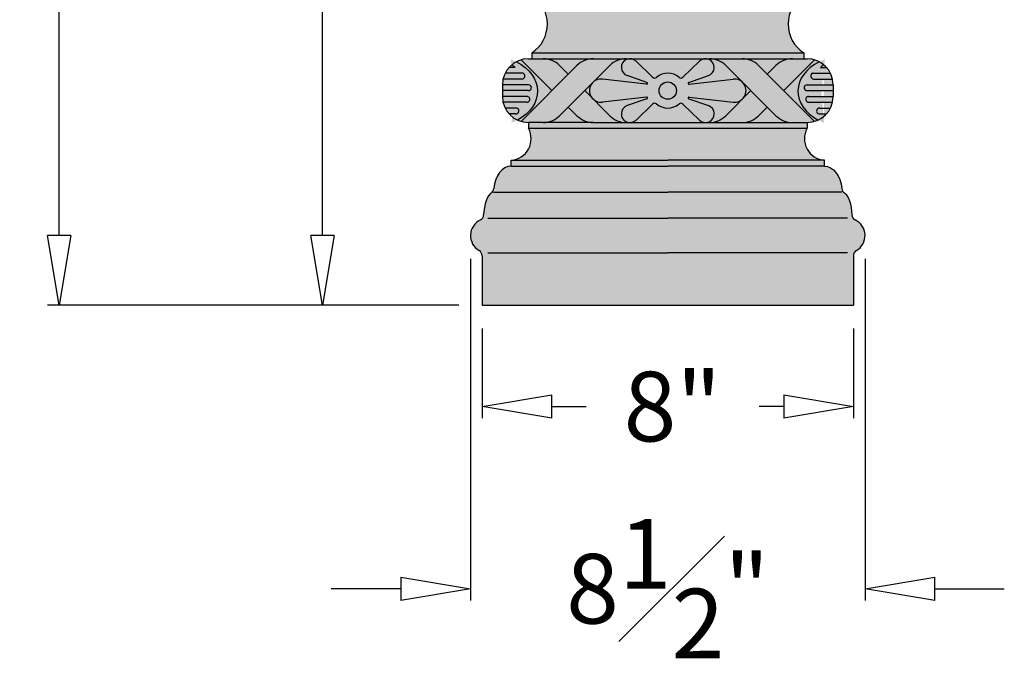
# Model space of a CAD drawing. Units: inches. Extents: x -10 to 120, y -8 to 103.
# Drawn here: x -10 to 11, y -8 to 6 of the extents above; entities that cross this region are included whole.
import ezdxf

# ---------------------------------------------------------------- set-up
doc = ezdxf.new("R2010")
doc.units = ezdxf.units.IN
doc.header["$MEASUREMENT"] = 0
doc.layers.add('_Main Draw', color=7, linetype='Continuous')
doc.layers.add('Dims-CallOuts', color=7, linetype='Continuous', lineweight=9)
doc.layers.add('Thick Drawing', color=253, linetype='Continuous', lineweight=30)
doc.styles.get("Standard").update_dxf_attribs({"font": 'arial.ttf', "height": 1.5})
doc.dimstyles.new('Bruce1', dxfattribs={"dimtxt": 1, "dimasz": 1.5, "dimexe": 0.25, "dimexo": 0.5, "dimgap": 1, "dimtad": 0, "dimtih": 1, "dimtoh": 1, "dimdec": 4, "dimzin": 0, "dimdsep": 46, "dimlunit": 4, "dimtxsty": 'Standard', "dimblk": 'CLOSEDBLANK', "dimcen": 0.09, "dimadec": 0, "dimazin": 0, "dimtfac": 1, "dimtdec": 4, "dimtofl": 0, "dimtmove": 0, "dimatfit": 3, "dimldrblk": 'CLOSEDBLANK', "dimfxl": 1, "dimfrac": 1, "dimtolj": 1, "dimtzin": 0, "dimarcsym": 0})

# ---------------------------------------------------------------- blocks, each defined once
blk = doc.blocks.new('_ClosedBlank')
at = {"color": 0, "linetype": 'ByBlock', "lineweight": -2}
for p, q in [((-1, 0.1666666666666667), (0, 0)), ((-1, 0.1666666666666667), (-1, -0.1666666666666667)), ((0, 0), (-1, -0.1666666666666667))]:
    blk.add_line(p, q, dxfattribs=at)
blk = doc.blocks.new('*D4')
at = {"layer": 'Dims-CallOuts', "color": 0, "lineweight": -2}
for p, q in [((0.6557882136064368, 26.00000002378181), (-3.457921480903676, 26.00000002378181)), ((-3.207921480903676, 24.50000002378181), (-3.207921480903678, 14.7530696008623)), ((-3.207921480903681, 1.500000023781809), (-3.207921480903679, 11.24693044670132)), ((-0.2695166644560629, 2.378180866410915e-08), (-3.457921480903682, 2.378180956730428e-08))]:
    blk.add_line(p, q, dxfattribs=at)
at = {"layer": 'Dims-CallOuts', "color": 0, "lineweight": -2, "xscale": 1.5, "yscale": 1.5, "zscale": 1.5}
for p, rotation in [((-3.207921480903676, 26.00000002378181), 90), ((-3.207921480903682, 2.378180949648555e-08), 270)]:
    blk.add_blockref('_ClosedBlank', p, dxfattribs=dict(at, rotation=rotation))
at = {"layer": 'Dims-CallOuts', "color": 0, "insert": (-3.207921480903681, 13.00000002378181), "char_height": 1.5, "attachment_point": 5}
blk.add_mtext('\\A1;2\'-2"', dxfattribs=at)
blk = doc.blocks.new('*D7')
at = {"layer": 'Dims-CallOuts', "color": 0, "lineweight": -2}
for p, q in [((0.230483335543937, -0.4999999762181915), (0.2304833355439369, -2.435114822557779)), ((8.230483335543937, -0.4999999762181915), (8.230483335543937, -2.435114822557779)), ((1.730483335543937, -2.185114822557779), (2.46999240084083, -2.185114822557779)), ((6.730483335543937, -2.185114822557779), (6.19611791243701, -2.185114822557779))]:
    blk.add_line(p, q, dxfattribs=at)
at = {"layer": 'Dims-CallOuts', "color": 0, "lineweight": -2, "xscale": 1.5, "yscale": 1.5, "zscale": 1.5, "rotation": 180}
blk.add_blockref('_ClosedBlank', (0.2304833355439369, -2.185114822557779), dxfattribs=at)
at = {"layer": 'Dims-CallOuts', "color": 0, "lineweight": -2, "xscale": 1.5, "yscale": 1.5, "zscale": 1.5}
blk.add_blockref('_ClosedBlank', (8.230483335543937, -2.185114822557779), dxfattribs=at)
at = {"layer": 'Dims-CallOuts', "color": 0, "insert": (4.33305515663892, -2.185114822557779), "char_height": 1.5, "attachment_point": 5}
blk.add_mtext('\\A1;8"', dxfattribs=at)
blk = doc.blocks.new('*D8')
at = {"layer": 'Dims-CallOuts', "color": 0, "lineweight": -2}
for p, q in [((-0.01951666445606296, 1.000000023781809), (-0.01951666445606341, -6.362839796523446)), ((8.480483335543937, 1.000000023781809), (8.480483335543937, -6.362839796523446)), ((-1.519516664456063, -6.112839796523446), (-3.019516664456063, -6.112839796523446)), ((9.980483335543937, -6.112839796523446), (11.48048333554394, -6.112839796523446))]:
    blk.add_line(p, q, dxfattribs=at)
at = {"layer": 'Dims-CallOuts', "color": 0, "lineweight": -2, "xscale": 1.5, "yscale": 1.5, "zscale": 1.5}
blk.add_blockref('_ClosedBlank', (-0.01951666445606339, -6.112839796523446), dxfattribs=at)
at = {"layer": 'Dims-CallOuts', "color": 0, "lineweight": -2, "xscale": 1.5, "yscale": 1.5, "zscale": 1.5, "rotation": 180}
blk.add_blockref('_ClosedBlank', (8.480483335543937, -6.112839796523446), dxfattribs=at)
at = {"layer": 'Dims-CallOuts', "color": 0, "insert": (4.230483335543936, -6.112839796523446), "char_height": 1.5, "attachment_point": 5}
blk.add_mtext('\\A1;8{\\H1.000000x;\\S1#2;}"', dxfattribs=at)
blk = doc.blocks.new('*D9')
at = {"layer": 'Dims-CallOuts', "color": 0, "lineweight": -2}
for p, q in [((-0.2587446826263733, 96.00000002378181), (-9.128681073625486, 96.00000002378181)), ((-8.878681073625486, 94.50000002378181), (-8.878681073625497, 49.76585950536435)), ((-8.878681073625508, 1.500000023781811), (-8.878681073625497, 46.23414054219927)), ((-0.2695166644560629, 2.378180866410915e-08), (-9.128681073625508, 2.378181117368827e-08))]:
    blk.add_line(p, q, dxfattribs=at)
at = {"layer": 'Dims-CallOuts', "color": 0, "lineweight": -2, "xscale": 1.5, "yscale": 1.5, "zscale": 1.5}
for p, rotation in [((-8.878681073625486, 96.00000002378181), 90), ((-8.878681073625508, 2.378181110286954e-08), 270)]:
    blk.add_blockref('_ClosedBlank', p, dxfattribs=dict(at, rotation=rotation))
at = {"layer": 'Dims-CallOuts', "color": 0, "insert": (-8.878681073625504, 48.00000002378181), "char_height": 1.5, "attachment_point": 5}
blk.add_mtext("\\A1;8'", dxfattribs=at)

msp = doc.modelspace()

# ---------------------------------------------------------------- hatches: boundary and pattern name
at = {"layer": 'Thick Drawing'}
h = msp.add_hatch(color=256, dxfattribs=at)
h.paths.add_polyline_path([(7.159655236749513, 5.437500023781809), (1.301311434338362, 5.437500023781809), (1.301311434338363, 5.312500023781809), (7.159655236749511, 5.312500023781809)])
h.paths.add_polyline_path([(7.159655236749511, 6.687500023781809), (1.301311434338362, 6.687500023781809, -0.5366750419289197), (1.301311434338362, 5.437500023781809), (7.159655236749511, 5.437500023781809, -0.53667504192892)])
h.paths.add_polyline_path([(7.159655236749511, 6.812500023781829), (1.301311434338362, 6.812500023781931), (1.301311434338362, 6.687500023781809), (7.159655236749512, 6.687500023781809)])
h = msp.add_hatch(color=256, dxfattribs=at)
edge = h.paths.add_edge_path()
edge.add_ellipse((0.3599651959385977, 4.613208862006366), major_axis=(1.065253201422226, -3.856855663774539e-16), ratio=0.7282722607098285, start_angle=-53.48471700896238, end_angle=55.0226537280643)
edge.add_arc((1.230483335543937, 4.750000023781809), 0.5625000000000001, 117.514409130667, 129.2503940973405)
edge.add_spline(control_points=[(0.8745835920785896, 5.185593438104503), (0.8902060159878489, 5.169266153634235), (0.9119779490691098, 5.148430640599525), (0.9376706160074328, 5.124967390226776)], knot_values=[5.322858836440131, 5.322858836440131, 5.322858836440131, 5.322858836440131, 5.353882085382017, 5.353882085382017, 5.353882085382017, 5.353882085382017], degree=3, periodic=0)
edge.add_line((0.9376706160074324, 5.124967390226776), (0.8111914037096528, 5.124967390226775))
edge.add_arc((1.230483335543937, 4.750000023781809), 0.5625, 138.1941445986894, 153.6159106319835)
edge.add_line((0.7265760368147292, 4.999967390226776), (1.113489260655164, 4.999967390226775))
edge.add_arc((1.086359539078838, 4.940396139579988), 0.065458045314776, -91.71425802584872, 65.51470440908952, ccw=False)
edge.add_line((1.084401362757439, 4.874967390226775), (0.6820406244757624, 4.874967390226776))
edge.add_arc((1.230483335543937, 4.75000002378181), 0.5624999999999998, 167.1638208418883, 180.0033240266223)
edge.add_line((0.6679833364905585, 4.749967390226776), (1.230498031231953, 4.749967390226775))
edge.add_arc((1.230498031231952, 4.687467390226775), 0.06249999999999983, 11.135395143210019, 89.9999999999992, ccw=False)
edge.add_arc((1.230498031231952, 4.687467390226775), 0.0625, -89.99999999999949, 11.135395143210019, ccw=False)
edge.add_line((1.230498031231952, 4.624967390226775), (0.6679833355439353, 4.624967390226776))
edge.add_line((0.6679833355439353, 4.624967390226776), (0.6679833355439353, 4.50000002378181))
edge.add_arc((1.230483335543935, 4.500000023785086), 0.5625, 180.0000000003336, 180.0033240269559)
edge.add_line((0.6679833364905567, 4.499967390226776), (1.195706872697975, 4.499967390226775))
edge.add_arc((1.195706872697975, 4.437467390226775), 0.0624999999999999, -25.94242164209288, 90, ccw=False)
edge.add_arc((1.195706872697974, 4.437467390226775), 0.06249999999999981, 270.0000000000008, 334.05757835790735, ccw=False)
edge.add_line((1.195706872697975, 4.374967390226775), (0.682055500230764, 4.374967390226776))
edge.add_arc((1.230483335543937, 4.500000023781809), 0.5624999999999999, 192.8429977019331, 206.3915106736985)
edge.add_line((0.7266084183695112, 4.249967390226776), (0.9606440490682155, 4.249967390226776))
edge.add_arc((0.9606440489865564, 4.187467390226776), 0.06250000000000021, -57.49663928994772, 89.99999992514051, ccw=False)
edge.add_arc((0.9606440489865569, 4.187467390226776), 0.06250000000000022, 302.5033607100519, 449.9999999648769)
edge.add_line((0.9606440490248702, 4.249967390226776), (0.7266084183695112, 4.249967390226776))
edge.add_arc((1.230483335543938, 4.500000023781807), 0.5625, 206.3915106736982, 221.8147747007193)
edge.add_line((0.8112497803878918, 4.124967390226776), (0.9606440489070627, 4.124967390226776))
edge.add_arc((0.9606440489059844, 4.187467390226776), 0.06250000000000022, 270.0000000009885, 302.5103376590543)
edge.add_arc((0.960644048905984, 4.187467390226777), 0.06250000000000022, 270.0000000004625, 302.5103376590542, ccw=False)
edge.add_line((0.9606440489064885, 4.124967390226776), (0.8112497803878922, 4.124967390226776))
edge.add_arc((1.230483335543937, 4.500000023781809), 0.5624999999999999, 221.8147747007195, 245.1201863598404)
h = msp.add_hatch(color=256, dxfattribs=at)
edge = h.paths.add_edge_path()
edge.add_arc((1.23048333554394, 4.75000002378181), 0.5624999999999999, 106.6494061282416, 117.5144091306674)
edge.add_ellipse((0.3599651959385977, 4.613208862006366), major_axis=(1.065253201422226, -3.856855663774539e-16), ratio=0.7282722607098285, start_angle=-53.48471700896238, end_angle=55.02265372806431, ccw=False)
edge.add_arc((1.230483335543936, 4.500000023781809), 0.5624999999999998, 245.1201863598406, 253.3505938717589)
edge.add_line((1.069318860517054, 3.961082347332697), (1.733236536966164, 4.625000023781808))
edge.add_line((1.733236536966164, 4.625000023781808), (1.069318860517053, 5.28891770023092))
h.paths.add_polyline_path([(2.627843318152711, 5.312500023781809), (1.545736536966163, 5.312500023781809, -0.1989123673796586), (1.899289927559438, 5.166053414375082), (2.086789927559438, 4.978553414375082), (2.274289927559436, 5.166053414375082, -0.1989123673796584)])
h.paths.add_polyline_path([(2.086789927559436, 4.271446633188535), (1.899289927559438, 4.083946633188535, -0.1989123673796583), (1.545736536966164, 3.937500023781809), (2.627843318152712, 3.937500023781808, -0.1989123673796582), (2.274289927559437, 4.083946633188534)])
h.paths.add_polyline_path([(3.35661415152452, 4.302172463096706), (3.780195540942773, 4.448893049746234, 0.8969487207224507), (3.771327511340713, 4.487656195814369), (2.822008126877133, 4.376690617016651, -0.2104946631619406), (2.629361930455758, 4.43598141147876), (2.981396708745983, 4.083946633188535, 0.1989123673796588), (3.334950099339259, 3.937500023781809), (3.417983335543937, 3.937500023781809, -0.8457754175854234)])
h.paths.add_polyline_path([(2.603964723240889, 4.788621428869988), (2.440343318152711, 4.625000023781808), (2.60396472324089, 4.461378618693629, -0.372698105508188)])
h.paths.add_polyline_path([(3.35661415152452, 4.947827584466912, -0.8457754175854195), (3.417983335543937, 5.312500023781809), (3.334950099339257, 5.312500023781809, 0.1989123673796585), (2.981396708745983, 5.166053414375082), (2.629361930455758, 4.814018636084857, -0.2104946631619408), (2.822008126877133, 4.873309430546966), (3.771327511340709, 4.762343851749251, 0.8969487207224455), (3.780195540942769, 4.801106997817386)])
h.paths.add_polyline_path([(4.912476455477586, 5.259626188606285, -0.1948779396208959), (5.042983335543937, 5.312500023781809), (3.417983335543937, 5.312500023781809, -0.1948779396208957), (3.548490215610288, 5.259626188606285), (3.904667011961445, 4.914347672320674, 0.385352884713299), (3.988499881063616, 4.911476912479258, -0.3658229918762905), (4.472466790024258, 4.911476912479257, 0.3853528847132926), (4.556299659126428, 4.914347672320673)])
h.paths.add_polyline_path([(5.479569962341892, 5.166053414375082, 0.1989123673796584), (5.126016571748617, 5.312500023781809), (5.042983335543937, 5.312500023781809, -0.8457754175854225), (5.104352519563355, 4.947827584466912), (4.680771130145104, 4.801106997817384, 0.89694872072245), (4.689639159747164, 4.762343851749249), (5.638958544210741, 4.873309430546966, -0.2104946631619501), (5.831604740632123, 4.81401863608485)])
h.paths.add_polyline_path([(6.020623352935164, 4.625000023781809), (5.857001947846985, 4.788621428869988, -0.3726981055081786), (5.857001947846991, 4.461378618693636)])
h.paths.add_polyline_path([(5.831604740632114, 4.435981411478759, -0.2104946631619391), (5.638958544210741, 4.376690617016651), (4.689639159747161, 4.487656195814368, 0.89694872072245), (4.680771130145101, 4.448893049746233), (5.104352519563355, 4.302172463096706, -0.8457754175854181), (5.042983335543937, 3.937500023781809), (5.126016571748616, 3.937500023781809, 0.1989123673796588), (5.479569962341891, 4.083946633188535)])
h.paths.add_polyline_path([(4.556299659126428, 4.335652375242944, 0.3853528847132952), (4.472466790024258, 4.33852313508436, -0.3658229918762912), (3.988499881063616, 4.33852313508436, 0.3853528847132937), (3.904667011961446, 4.335652375242945), (3.548490215610288, 3.990373858957332, -0.1948779396208956), (3.417983335543937, 3.937500023781809), (5.042983335543937, 3.937500023781809, -0.1948779396208957), (4.912476455477586, 3.990373858957332)])
h.paths.add_polyline_path([(4.042983335543937, 4.625000023781809, 1), (4.417983335543937, 4.625000023781809, 1)])
h.paths.add_polyline_path([(6.561676743528436, 5.166053414375082, -0.1989123673796578), (6.91523013412171, 5.312500023781809), (5.833123352935162, 5.312500023781809, -0.1989123673796586), (6.186676743528437, 5.166053414375082), (6.374176743528436, 4.978553414375082)])
h.paths.add_polyline_path([(6.561676743528443, 4.08394663318853), (6.374176743528437, 4.271446633188534), (6.186676743528437, 4.083946633188534, -0.1989123673796578), (5.833123352935164, 3.937500023781808), (6.91523013412171, 3.937500023781809, -0.198912367379654)])
edge = h.paths.add_edge_path()
edge.add_ellipse((8.101001475149275, 4.613208862006364), major_axis=(-1.065253201422226, 0), ratio=0.7282722607098285, start_angle=304.9773462719357, end_angle=413.4847170089624, ccw=False)
edge.add_arc((7.230483335543935, 4.750000023781809), 0.5624999999999998, 62.48559086933273, 73.3505938717585)
edge.add_line((7.391647810570821, 5.28891770023092), (6.72773013412171, 4.625000023781808))
edge.add_line((6.72773013412171, 4.625000023781808), (7.39164781057082, 3.961082347332697))
edge.add_arc((7.230483335543939, 4.500000023781809), 0.5625, 286.649406128241, 294.879813640159)
h = msp.add_hatch(color=256, dxfattribs=at)
h.paths.add_polyline_path([(7.391647810570821, 5.28891770023092, 0.07277480812333073), (7.230483335543937, 5.312500023781809), (6.91523013412171, 5.312500023781809, 0.1989123673796586), (6.561676743528436, 5.166053414375082), (6.374176743528437, 4.978553414375082), (6.72773013412171, 4.625000023781807)])
h.paths.add_polyline_path([(6.186676743528437, 4.083946633188534), (6.374176743528437, 4.271446633188534), (6.020623352935163, 4.625000023781808), (5.857001947846983, 4.461378618693628, -0.03596352915180977), (5.831604740632117, 4.435981411478761), (5.479569962341891, 4.083946633188535, -0.1989123673796589), (5.126016571748616, 3.937500023781809), (5.833123352935162, 3.937500023781808, 0.1989123673796584)])
h.paths.add_polyline_path([(2.629361930455761, 4.435981411478758, -0.03596352915182255), (2.603964723240885, 4.461378618693633), (2.44034331815271, 4.625000023781808), (2.086789927559437, 4.271446633188535), (2.274289927559437, 4.083946633188534, 0.1989123673796581), (2.627843318152711, 3.937500023781808), (3.334950099339258, 3.937500023781809, -0.1989123673796586), (2.981396708745983, 4.083946633188535)])
h.paths.add_polyline_path([(1.899289927559438, 5.166053414375082, 0.1989123673796578), (1.545736536966164, 5.312500023781809), (1.230483335543937, 5.312500023781809, 0.07277480812333074), (1.069318860517053, 5.28891770023092), (1.733236536966163, 4.625000023781808), (2.086789927559437, 4.978553414375082)])
h = msp.add_hatch(color=256, dxfattribs=at)
h.paths.add_polyline_path([(2.603964723240891, 4.788621428869989, -0.03596352915180977), (2.629361930455757, 4.814018636084856), (2.981396708745983, 5.166053414375082, -0.1989123673796585), (3.334950099339257, 5.312500023781809), (2.627843318152711, 5.312500023781809, 0.1989123673796586), (2.274289927559436, 5.166053414375082), (1.069318860517054, 3.961082347332697, 0.07277480812333013), (1.230483335543937, 3.937500023781809), (1.545736536966164, 3.937500023781809, 0.1989123673796583), (1.899289927559438, 4.083946633188535)])
h.paths.add_polyline_path([(6.186676743528437, 5.166053414375082, 0.1989123673796586), (5.833123352935162, 5.312500023781809), (5.126016571748618, 5.312500023781809, -0.1989123673796583), (5.479569962341892, 5.166053414375082), (5.831604740632119, 4.814018636084854, -0.0359635291518), (5.857001947846978, 4.788621428869995), (6.561676743528436, 4.083946633188535, 0.1989123673796583), (6.91523013412171, 3.937500023781809), (7.230483335543937, 3.937500023781809, 0.07277480812333016), (7.39164781057082, 3.961082347332697)])
h = msp.add_hatch(color=256, dxfattribs=at)
h.paths.add_polyline_path([(5.857001947846982, 4.788621428869991), (5.831604740632121, 4.814018636084853, 0.2104946631619469), (5.638958544210741, 4.873309430546966), (4.689639159747164, 4.762343851749249, -0.89694872072245), (4.680771130145104, 4.801106997817384), (5.104352519563355, 4.947827584466912, 1.246027274187135), (4.912476455477586, 5.259626188606285), (4.556299659126428, 4.914347672320674, -0.3853528847132969), (4.472466790024258, 4.911476912479257, 0.3658229918762905), (3.988499881063616, 4.911476912479258, -0.3853528847132956), (3.904667011961446, 4.914347672320673), (3.548490215610288, 5.259626188606285, 1.246027274187136), (3.35661415152452, 4.947827584466912), (3.780195540942769, 4.801106997817386, -0.8969487207224484), (3.771327511340709, 4.762343851749251), (2.822008126877133, 4.873309430546966, 0.2104946631619443), (2.629361930455755, 4.814018636084854), (2.603964723240888, 4.788621428869987, 0.3726981055081786), (2.603964723240884, 4.461378618693634), (2.629361930455759, 4.43598141147876, 0.2104946631619403), (2.822008126877133, 4.376690617016651), (3.771327511340713, 4.487656195814369, -0.8969487207224518), (3.780195540942773, 4.448893049746234), (3.35661415152452, 4.302172463096706, 1.246027274187133), (3.548490215610288, 3.990373858957332), (3.904667011961445, 4.335652375242944, -0.3853528847132968), (3.988499881063616, 4.33852313508436, 0.3658229918762909), (4.472466790024258, 4.33852313508436, -0.3853528847132935), (4.556299659126428, 4.335652375242945), (4.912476455477586, 3.990373858957332, 1.246027274187139), (5.104352519563355, 4.302172463096706), (4.680771130145101, 4.448893049746233, -0.89694872072245), (4.689639159747161, 4.487656195814368), (5.638958544210741, 4.376690617016651, 0.2104946631619433), (5.831604740632118, 4.435981411478762), (5.857001947846984, 4.461378618693629, 0.3726981055081932)])
h.paths.add_polyline_path([(4.417983335543937, 4.625000023781809, -1), (4.042983335543937, 4.625000023781809, -1)], flags=16)
h = msp.add_hatch(color=256, dxfattribs=at)
edge = h.paths.add_edge_path()
edge.add_ellipse((8.101001475149276, 4.613208862006367), major_axis=(-1.065253201422226, -6.768039986912054e-16), ratio=0.7282722607098285, start_angle=304.9773462719357, end_angle=413.4847170089624, ccw=False)
edge.add_arc((7.230483335543937, 4.750000023781809), 0.5625000000000001, 50.74960590265948, 62.48559086933312, ccw=False)
edge.add_spline(control_points=[(7.586383079009284, 5.185593438104504), (7.570760655100025, 5.169266153634235), (7.548988722018764, 5.148430640599526), (7.523296055080441, 5.124967390226777)], knot_values=[5.322858836440131, 5.322858836440131, 5.322858836440131, 5.322858836440131, 5.353882085382017, 5.353882085382017, 5.353882085382017, 5.353882085382017], degree=3, periodic=0)
edge.add_line((7.523296055080442, 5.124967390226777), (7.649775267378221, 5.124967390226776))
edge.add_arc((7.230483335543937, 4.750000023781809), 0.5625, 26.384089368016475, 41.80585540131062, ccw=False)
edge.add_line((7.734390634273145, 4.999967390226777), (7.34747741043271, 4.999967390226776))
edge.add_arc((7.374607132009036, 4.940396139579989), 0.065458045314776, 114.4852955909106, 271.7142580258486)
edge.add_line((7.376565308330434, 4.874967390226776), (7.778926046612112, 4.874967390226777))
edge.add_arc((7.230483335543937, 4.750000023781811), 0.5624999999999998, -0.003324026622181009, 12.836179158111577, ccw=False)
edge.add_line((7.792983334597315, 4.749967390226777), (7.23046863985592, 4.749967390226776))
edge.add_arc((7.230468639855921, 4.687467390226776), 0.06249999999999983, 90.00000000000084, 168.86460485679)
edge.add_arc((7.230468639855921, 4.687467390226776), 0.0625, 168.86460485679, 269.9999999999996)
edge.add_line((7.230468639855921, 4.624967390226776), (7.792983335543939, 4.624967390226777))
edge.add_line((7.792983335543939, 4.624967390226777), (7.792983335543939, 4.500000023781811))
edge.add_arc((7.230483335543939, 4.500000023785087), 0.5625, -0.003324026955908721, -3.3372771213180386e-10, ccw=False)
edge.add_line((7.792983334597317, 4.499967390226777), (7.265259798389899, 4.499967390226776))
edge.add_arc((7.265259798389899, 4.437467390226776), 0.0624999999999999, 90.00000000000001, 205.9424216420929)
edge.add_arc((7.265259798389899, 4.437467390226776), 0.06249999999999981, -154.0575783579073, -90.00000000000078)
edge.add_line((7.265259798389899, 4.374967390226776), (7.77891117085711, 4.374967390226777))
edge.add_arc((7.230483335543937, 4.50000002378181), 0.5624999999999999, -26.391510673698406, -12.842997701933086, ccw=False)
edge.add_line((7.734358252718362, 4.249967390226777), (7.500322622019658, 4.249967390226777))
edge.add_arc((7.500322622101317, 4.187467390226777), 0.06250000000000021, 90.00000007485959, 237.4966392899478)
edge.add_arc((7.500322622101317, 4.187467390226777), 0.06250000000000022, -269.9999999648769, -122.50336071005188, ccw=False)
edge.add_line((7.500322622063003, 4.249967390226777), (7.734358252718362, 4.249967390226777))
edge.add_arc((7.230483335543935, 4.500000023781808), 0.5625, -41.81477470071928, -26.39151067369818, ccw=False)
edge.add_line((7.649716890699982, 4.124967390226777), (7.500322622180811, 4.124967390226777))
edge.add_arc((7.500322622181889, 4.187467390226777), 0.06250000000000022, -122.51033765905419, -90.0000000009885, ccw=False)
edge.add_arc((7.50032262218189, 4.187467390226778), 0.06250000000000022, -122.5103376590542, -90.00000000046245)
edge.add_line((7.500322622181385, 4.124967390226777), (7.649716890699981, 4.124967390226777))
edge.add_arc((7.230483335543937, 4.500000023781809), 0.5624999999999999, -65.12018635984037, -41.81477470071951, ccw=False)
h = msp.add_hatch(color=256, dxfattribs=at)
edge = h.paths.add_edge_path()
edge.add_spline(control_points=[(0.9376706160074328, 5.124967390226776), (0.9119779490691098, 5.148430640599525), (0.8902060159878489, 5.169266153634235), (0.8745835920785896, 5.185593438104503)], knot_values=[5.322858836440131, 5.322858836440131, 5.322858836440131, 5.322858836440131, 5.353882085382017, 5.353882085382017, 5.353882085382017, 5.353882085382017], degree=3, periodic=0)
edge.add_arc((1.230483335543938, 4.750000023781809), 0.5624999999999997, 129.2503940973406, 138.1941445986895)
edge.add_line((0.8111914037096533, 5.124967390226775), (0.9376706160074333, 5.124967390226776))
h.paths.add_polyline_path([(1.113489260650735, 4.999967390226775), (0.7265760368147292, 4.999967390226776, 0.05918286331852681), (0.6820406244757624, 4.874967390226776), (1.08831771540018, 4.874967390226775, 0.7940152647942044)])
h.paths.add_polyline_path([(1.291821377734738, 4.699537898655715, 0.3583699002240971), (1.230498031232229, 4.749967390226775), (0.6679833355439353, 4.749967390226776), (0.6679833355439362, 4.624967390226775), (1.230498031232503, 4.624967390226775, 0.4723530016884351)])
h.paths.add_polyline_path([(1.195706872697975, 4.499967390226775), (0.6679833364905585, 4.499967390226776, 0.05608233165772177), (0.682055500230764, 4.374967390226776), (1.195706872697992, 4.374967390226775, 0.2870172954419973), (1.251909005544481, 4.410125659054362, 0.5539806707206125)])
edge = h.paths.add_edge_path()
edge.add_spline(control_points=[(7.586383079009282, 5.185593438104501), (7.570760655100024, 5.169266153634233), (7.548988722018763, 5.148430640599523), (7.52329605508044, 5.124967390226774)], knot_values=[5.322858836440131, 5.322858836440131, 5.322858836440131, 5.322858836440131, 5.353882085382017, 5.353882085382017, 5.353882085382017, 5.353882085382017], degree=3, periodic=0)
edge.add_line((7.52329605508044, 5.124967390226774), (7.649775267378223, 5.124967390226773))
edge.add_arc((7.230483335543939, 4.750000023781807), 0.5625000000000001, 41.80585540131059, 50.74960590265972)
h.paths.add_polyline_path([(7.734390634273145, 4.999967390226774), (7.347477410432708, 4.999967390226774, 0.7940152648179102), (7.372648955687634, 4.874967390226774), (7.778926046612112, 4.874967390226774, 0.05918286331852672)])
h.paths.add_polyline_path([(7.792983335543937, 4.749967390226775), (7.230468639855919, 4.749967390226774, 0.358369900224343), (7.169145293353401, 4.699537898655661, 0.4723530016895107), (7.230468639855919, 4.624967390226774), (7.792983335543937, 4.624967390226774)])
h.paths.add_polyline_path([(7.792983334597316, 4.499967390226774), (7.265259798389898, 4.499967390226774, 0.5539806707205451), (7.209057665543398, 4.410125659054366, 0.2870172954420587), (7.265259798389898, 4.374967390226774), (7.77891117085711, 4.374967390226774, 0.05608233165772182)])
h = msp.add_hatch(color=256, dxfattribs=at)
h.paths.add_polyline_path([(7.605483335543936, 3.125000023781809), (4.230483335543937, 3.125000023781809), (0.8554833355439371, 3.125000023781809), (0.8554833355439371, 3.000000023781809), (4.230483335543937, 3.000000023781809), (7.605483335543936, 3.000000023781809)])
h.paths.add_polyline_path([(7.230483335543937, 3.812500023781809), (1.230483335543937, 3.812500023781809, -0.546047344693854), (0.8554833355439384, 3.125000023781809), (4.230483335543937, 3.125000023781809), (7.605483335543937, 3.125000023781809, -0.5460473446938551)])
h.paths.add_polyline_path([(7.230483335543937, 3.937500023781809), (6.91523013412171, 3.937500023781809), (5.833123352935162, 3.937500023781808), (5.042983335543937, 3.937500023781809), (3.334950099339257, 3.937500023781809), (2.627843318152711, 3.937500023781808), (1.545736536966164, 3.937500023781809), (1.230483335543937, 3.937500023781809), (1.230483335543937, 3.812500023781809), (7.230483335543937, 3.812500023781809)])
h = msp.add_hatch(color=256, dxfattribs=at)
edge = h.paths.add_edge_path()
edge.add_arc((8.355483335543937, 1.066987321889589), 0.125, 120.00000000000011, 180, ccw=False)
edge.add_arc((8.105483335543923, 1.5000000237818), 0.375, 300.0000000000027, 424.3008696378593)
edge.add_arc((8.322306039519294, 1.950541825439325), 0.1250000000000003, 182.7534309133818, 244.3008696379161, ccw=False)
edge.add_ellipse((7.981960633558091, 1.875000023781808), major_axis=(0, 0.5624999999999996), ratio=0.3860540768033514, start_angle=277.1011525613629, end_angle=345.9125692680349)
edge.add_arc((8.102943018861502, 2.525386760916994), 0.1249999999999999, 185.2464479436954, 236.9746420374749, ccw=False)
edge.add_ellipse((7.605483335543937, 2.437500023781809), major_axis=(0, 0.5625), ratio=0.6692929742473868, start_angle=277.812002482989, end_angle=360)
edge.add_line((7.605483335543934, 3.000000023781809), (4.230483335543937, 3.000000023781809))
edge.add_line((4.230483335543937, 3.000000023781809), (0.8554833355439384, 3.000000023781809))
edge.add_ellipse((0.8554833355439371, 2.437500023781809), major_axis=(0, 0.5625), ratio=0.6692929742473868, start_angle=0, end_angle=82.18799751701096)
edge.add_arc((0.3580236522263642, 2.525386760916933), 0.1250000000000002, 303.0253579623777, 354.75355205633247, ccw=False)
edge.add_ellipse((0.479006037529782, 1.875000023781808), major_axis=(0, 0.5624999999999996), ratio=0.3860540768033514, start_angle=14.08743073196506, end_angle=82.89884743863705)
edge.add_arc((0.1386606315685777, 1.950541825439277), 0.1249999999999999, 295.6991303620691, 357.2465690866403, ccw=False)
edge.add_arc((0.3554833355439957, 1.500000023781775), 0.375, 115.6991303621536, 239.9999999999922)
edge.add_arc((0.1054833355439371, 1.066987321889589), 0.125, 0, 59.99999999999221, ccw=False)
edge.add_line((0.2304833355439371, 1.066987321889589), (0.2304833355439371, 2.378180852247169e-08))
edge.add_line((0.2304833355439371, 2.378180852247169e-08), (8.230483335543937, 2.378180852247169e-08))
edge.add_line((8.230483335543937, 2.378180852247169e-08), (8.230483335543937, 1.066987321889589))

# ---------------------------------------------------------------- linework, layer by layer
at = {"layer": '_Main Draw'}
for p, q in [((1.230483335543937, 5.312500023781809), (7.230483335543937, 5.312500023781809)), ((1.301311434338362, 5.437500023781809), (7.159655236749511, 5.437500023781809)), ((1.301311434338362, 5.437500023781809), (1.301311434338362, 5.312500023781809)), ((7.159655236749512, 5.437500023781809), (7.159655236749511, 5.312500023781809)), ((0.9376706160074328, 5.124967390226776), (0.8111914037096497, 5.124967390226775)), ((1.069318860517053, 5.28891770023092), (1.733236536966163, 4.625000023781809)), ((1.069318860517054, 3.961082347332697), (2.274289927559436, 5.166053414375082)), ((1.899289927559438, 4.083946633188535), (2.981396708745983, 5.166053414375082)), ((1.899289927559438, 5.166053414375082), (2.086789927559437, 4.978553414375082)), ((3.904667011961445, 4.914347672320674), (3.548490215610288, 5.259626188606285)), ((4.556299659126428, 4.914347672320674), (4.912476455477586, 5.259626188606285)), ((6.561676743528436, 4.083946633188535), (5.479569962341892, 5.166053414375082)), ((7.39164781057082, 3.961082347332697), (6.186676743528437, 5.166053414375082)), ((6.561676743528436, 5.166053414375082), (6.374176743528437, 4.978553414375082)), ((7.391647810570822, 5.28891770023092), (6.727730134121711, 4.625000023781809)), ((7.52329605508044, 5.124967390226774), (7.649775267378223, 5.124967390226773)), ((1.113489260655164, 4.999967390226775), (0.726576036814726, 4.999967390226776)), ((3.780195540942769, 4.801106997817386), (3.35661415152452, 4.947827584466912)), ((4.680771130145104, 4.801106997817384), (5.104352519563355, 4.947827584466912)), ((7.347477410432708, 4.999967390226774), (7.734390634273146, 4.999967390226774)), ((0.6679833355439371, 4.750000023781809), (0.6679833355439371, 4.500000023781809)), ((0.6679833355439353, 4.75000002378181), (0.6679833355439353, 4.50000002378181)), ((1.230498031231953, 4.749967390226775), (0.6679833355439353, 4.749967390226776)), ((1.08831771540018, 4.874967390226775), (0.6820406244757606, 4.874967390226776)), ((3.771327511340709, 4.762343851749251), (2.822008126877133, 4.873309430546966)), ((4.689639159747164, 4.762343851749249), (5.638958544210741, 4.873309430546966)), ((7.230468639855919, 4.749967390226774), (7.792983335543937, 4.749967390226774)), ((7.372648955687692, 4.874967390226774), (7.778926046612112, 4.874967390226774)), ((7.792983335543937, 4.750000023781809), (7.792983335543937, 4.500000023781809)), ((1.230498031232503, 4.624967390226775), (0.6679833355439353, 4.624967390226776)), ((1.195706872697975, 4.499967390226775), (0.6679833355439353, 4.499967390226776)), ((2.44034331815271, 4.625000023781809), (2.981396708745983, 4.083946633188535)), ((3.771327511340713, 4.487656195814369), (2.822008126877133, 4.376690617016651)), ((4.689639159747161, 4.487656195814368), (5.638958544210741, 4.376690617016651)), ((6.020623352935164, 4.625000023781809), (5.479569962341891, 4.083946633188535)), ((7.23046863985537, 4.624967390226774), (7.792983335543937, 4.624967390226774)), ((7.265259798389898, 4.499967390226774), (7.792983335543937, 4.499967390226774)), ((1.195706872697992, 4.374967390226775), (0.6820555002307627, 4.374967390226776)), ((0.9606440490682155, 4.249967390226776), (0.7266084183695103, 4.249967390226776)), ((2.086789927559436, 4.271446633188535), (2.274289927559437, 4.083946633188534)), ((3.780195540942773, 4.448893049746234), (3.35661415152452, 4.302172463096706)), ((3.904667011961445, 4.335652375242944), (3.548490215610288, 3.990373858957332)), ((4.556299659126428, 4.335652375242944), (4.912476455477586, 3.990373858957332)), ((4.680771130145101, 4.448893049746233), (5.104352519563355, 4.302172463096706)), ((6.374176743528437, 4.271446633188535), (6.186676743528437, 4.083946633188534)), ((7.26525979838988, 4.374967390226774), (7.77891117085711, 4.374967390226774)), ((7.500322622019656, 4.249967390226774), (7.734358252718362, 4.249967390226774)), ((0.9606440489070627, 4.124967390226776), (0.8112497803878913, 4.124967390226776)), ((7.500322622180809, 4.124967390226774), (7.649716890699981, 4.124967390226774)), ((1.230483335543937, 3.937500023781809), (1.230483335543937, 3.812500023781809)), ((1.545736536966164, 3.937500023781809), (1.230483335543937, 3.937500023781809)), ((2.627843318152712, 3.937500023781808), (1.545736536966164, 3.937500023781809)), ((2.627843318152711, 3.937500023781808), (3.417983335543937, 3.937500023781809)), ((3.334950099339257, 3.937500023781809), (5.126016571748617, 3.937500023781809)), ((5.042983335543937, 3.937500023781809), (5.833123352935162, 3.937500023781808)), ((5.833123352935162, 3.937500023781808), (6.91523013412171, 3.937500023781809)), ((6.91523013412171, 3.937500023781809), (7.230483335543937, 3.937500023781809)), ((7.230483335543937, 3.937500023781809), (7.230483335543937, 3.812500023781809)), ((1.230483335543937, 3.812500023781809), (7.230483335543937, 3.812500023781809)), ((0.8554833355439371, 3.125000023781809), (4.230483335543937, 3.125000023781809)), ((0.8554833355439371, 3.000000023781809), (0.8554833355439371, 3.125000023781809)), ((0.8554833355439371, 3.000000023781809), (4.230483335543937, 3.000000023781809)), ((7.605483335543937, 3.125000023781809), (4.230483335543937, 3.125000023781809)), ((7.605483335543937, 3.000000023781809), (4.230483335543937, 3.000000023781809)), ((7.605483335543937, 3.000000023781809), (7.605483335543937, 3.125000023781809)), ((0.479006037529782, 2.437500023781809), (4.230483335543937, 2.437500023781809)), ((7.981960633558092, 2.437500023781809), (4.230483335543937, 2.437500023781809)), ((0.3554833355439371, 1.875000023781809), (4.230483335543937, 1.875000023781809)), ((8.105483335543937, 1.875000023781809), (4.230483335543937, 1.875000023781809)), ((0.2304833355439371, 1.066987321889589), (0.2304833355439371, 2.378180852247169e-08)), ((0.3554833355439371, 1.125000023781809), (4.230483335543937, 1.125000023781809)), ((8.105483335543937, 1.125000023781809), (4.230483335543937, 1.125000023781809)), ((8.230483335543937, 1.066987321889589), (8.230483335543937, 2.378180852247169e-08)), ((0.2304833355439371, 2.378180852247169e-08), (8.230483335543937, 2.378180852247169e-08))]:
    msp.add_line(p, q, dxfattribs=at)
msp.add_circle((4.230483335543937, 4.625000023781809), 0.1875, dxfattribs=at)
for centre, radius, start, end in [((0.8867333355439371, 6.062500023781809), 0.75, 303.5573097619207, 56.44269023807932), ((7.574233335543937, 6.062500023781809), 0.75, 123.5573097619207, 236.4426902380793), ((1.230483335543937, 4.750000023781809), 0.5625, 90, 180), ((1.545736536966164, 4.812500023781809), 0.5, 44.99999999999996, 90), ((2.62784331815271, 4.812500023781809), 0.5, 90, 135.0000000000001), ((3.334950099339256, 4.812500023781809), 0.5, 90, 135.0000000000001), ((3.417983335543937, 5.125000023781809), 0.1875, 45.89011403117291, 250.8948814763293), ((5.042983335543937, 5.125000023781809), 0.1875, 289.1051185236708, 134.109885968827), ((5.126016571748618, 4.812500023781809), 0.5, 44.99999999999996, 90), ((5.833123352935162, 4.812500023781809), 0.5, 44.99999999999996, 90), ((6.91523013412171, 4.812500023781809), 0.5, 90, 135.0000000000001), ((7.230483335543937, 4.750000023781809), 0.5625, 7.016477563892661e-15, 90), ((1.086359539074682, 4.940396139579864), 0.06545804531477596, 271.714258029438, 65.51470440935248), ((3.948169305316896, 4.959223060595499), 0.0625, 225.8901140311723, 310.1873630509202), ((4.230483335543937, 4.625000023781809), 0.375, 49.81263694907949, 130.1873630509205), ((4.512797365770978, 4.959223060595499), 0.0625, 229.8126369490798, 314.1098859688275), ((7.374607132013191, 4.940396139579863), 0.06545804531477596, 114.4852955906475, 268.285741970562), ((1.230498031231953, 4.687467390226771), 0.0625, 11.13539514321393, 89.99999999999997), ((1.230498031232228, 4.687467390226774), 0.0625, 270.0000000002516, 11.13539514326062), ((2.792983335543937, 4.625000023781809), 0.25, 83.33297272710165, 276.6670272728984), ((3.773649494647365, 4.782208604290464), 0.02, 263.3329727271016, 70.89488147632927), ((4.687317176440509, 4.782208604290462), 0.02, 109.1051185236708, 276.6670272728984), ((5.667983335543937, 4.625000023781809), 0.25, 263.3329727271016, 96.66702727289838), ((7.230468639855644, 4.687467390226773), 0.0625, 168.8646048567394, 269.9999999997484), ((7.230468639855919, 4.68746739022677), 0.0625, 90, 168.8646048567861), ((1.230483335543937, 4.500000023781809), 0.5625, 180, 270), ((1.195706872697975, 4.437467390226776), 0.0625, 334.0575783579062, 90.00000000000077), ((3.773649494647368, 4.467791443273156), 0.02, 289.1051185236707, 96.66702727289838), ((4.687317176440505, 4.467791443273155), 0.02, 83.3329727271016, 250.8948814763292), ((7.265259798389898, 4.437467390226775), 0.0625, 89.99999999999919, 205.9424216420938), ((7.230483335543937, 4.500000023781809), 0.5625, 270, 7.016477563892661e-15), ((0.9606440490248702, 4.187467390251188), 0.0625, 302.5033606684053, 89.9999999602639), ((1.195706872697983, 4.437467390226777), 0.0625, 270.0000000000094, 334.0575783579015), ((3.417983335543937, 4.125000023781809), 0.1875, 109.1051185236707, 314.109885968827), ((3.948169305316896, 4.290776986968118), 0.0625, 49.81263694907986, 134.1098859688271), ((4.230483335543937, 4.625000023781809), 0.375, 229.8126369490795, 310.1873630509205), ((4.512797365770978, 4.290776986968118), 0.0625, 45.89011403117306, 130.1873630509203), ((5.042983335543937, 4.125000023781809), 0.1875, 225.8901140311729, 70.89488147632918), ((7.26525979838989, 4.437467390226776), 0.0625, 205.9424216420985, 269.9999999999907), ((7.500322622063002, 4.187467390251186), 0.0625, 90.00000003973607, 237.4966393315947), ((0.9606440489064889, 4.187467390227098), 0.0625, 270.0000000005264, 302.5033606835838), ((1.545736536966164, 4.437500023781809), 0.5, 269.9999999999999, 315.0000000000001), ((2.627843318152711, 4.437500023781808), 0.5, 225, 270), ((3.334950099339257, 4.437500023781809), 0.5, 225, 270), ((5.126016571748617, 4.437500023781809), 0.5, 270, 315.0000000000001), ((5.833123352935163, 4.437500023781808), 0.5, 270, 314.9999999999999), ((6.91523013412171, 4.437500023781809), 0.5, 224.9999999999999, 270), ((7.500322622181383, 4.187467390227096), 0.0625, 237.4966393164162, 269.9999999994736), ((0.8220731392400964, 3.589246494492995), 0.4654471256596752, 274.1162805174438, 28.66280015062573), ((7.638893531847778, 3.589246494492995), 0.4654471256596752, 151.3371998493743, 265.8837194825562), ((0.3580236522262976, 2.52538676091689), 0.125, 303.0253579625786, 354.7535520563551), ((8.102943018861575, 2.52538676091689), 0.125, 185.2464479436449, 236.9746420374214), ((0.1386606315684884, 1.950541825439234), 0.125, 295.6991303621145, 357.2465690866618), ((8.322306039519384, 1.950541825439234), 0.125, 182.7534309133382, 244.3008696378856), ((0.3554833355439371, 1.500000023781809), 0.375, 115.6991303621478, 240), ((8.105483335543937, 1.500000023781809), 0.375, 299.9999999999999, 64.30086963785219), ((0.1054833355439371, 1.066987321889589), 0.125, 0, 59.99999999999999), ((8.355483335543937, 1.066987321889589), 0.125, 120, 180)]:
    msp.add_arc(centre, radius, start, end, dxfattribs=at)
at = {"layer": '_Main Draw', "extrusion": (0, 0, -1)}
for centre, major_axis, ratio, start_param, end_param in [((0.3599651959385977, 4.613208862006366), (1.065253201422226, -3.856855663774539e-16), 0.7282722607098285, 5.322858836440131, 7.216669718483393), ((7.605483335543937, 2.437500023781809), (0, 0.5625), 0.6692929742473868, 0, 1.434451162292766), ((7.981960633558091, 1.875000023781808), (0, 0.5624999999999996), 0.3860540768033514, 0.245872049419425, 1.446857833912684)]:
    msp.add_ellipse(centre, major_axis=major_axis, ratio=ratio, start_param=start_param, end_param=end_param, dxfattribs=at)
at = {"layer": '_Main Draw'}
for centre, major_axis, ratio, start_param, end_param in [((8.101001475149275, 4.613208862006364), (-1.065253201422226, 0), 0.7282722607098285, 5.322858836440131, 7.216669718483393), ((0.8554833355439371, 2.437500023781809), (0, 0.5625), 0.6692929742473868, 0, 1.434451162292766), ((0.479006037529782, 1.875000023781808), (0, 0.5624999999999996), 0.3860540768033514, 0.245872049419425, 1.446857833912684)]:
    msp.add_ellipse(centre, major_axis=major_axis, ratio=ratio, start_param=start_param, end_param=end_param, dxfattribs=at)
for points in [[(0.8745835920785896, 5.185593438104503), (0.8902060159878489, 5.169266153634235), (0.9119779490691098, 5.148430640599525), (0.9376706160074328, 5.124967390226776)], [(7.586383079009282, 5.185593438104501), (7.570760655100024, 5.169266153634233), (7.548988722018763, 5.148430640599523), (7.52329605508044, 5.124967390226774)]]:
    msp.add_open_spline(points, degree=3, dxfattribs=at)

# ---------------------------------------------------------------- dimensions: what is measured, and where the dimension line sits
at = {"layer": 'Dims-CallOuts'}
for base, p2, picture, middle in [((-8.878681073625486, 96.00000002378181), (0.2412553173736267, 96.00000002378181), '*D9', (-8.878681073625504, 48.00000002378181)), ((-3.207921480903676, 26.00000002378181), (1.155788213606437, 26.00000002378181), '*D4', (-3.207921480903681, 13.00000002378181))]:
    dim = msp.add_linear_dim(base=base, p1=(0.2304833355439371, 2.378180852247169e-08), p2=p2, angle=90, dimstyle='Bruce1', dxfattribs=at)
    dim.commit()
    dim.dimension.update_dxf_attribs({"geometry": picture, "text_midpoint": middle})
for base, p1, p2, picture, middle in [((8.480483335543937, -6.112839796523446), (-0.01951666445606293, 1.500000023781809), (8.480483335543937, 1.500000023781809), '*D8', (4.230483335543936, -6.112839796523446)), ((8.230483335543937, -2.185114822557779), (0.2304833355439371, 2.378180852247169e-08), (8.230483335543937, 2.378180852247169e-08), '*D7', (4.33305515663892, -2.185114822557779))]:
    dim = msp.add_linear_dim(base=base, p1=p1, p2=p2, dimstyle='Bruce1', dxfattribs=at)
    dim.commit()
    dim.dimension.update_dxf_attribs({"geometry": picture, "text_midpoint": middle, "dimtype": 160})

doc.saveas('drawing.dxf')
